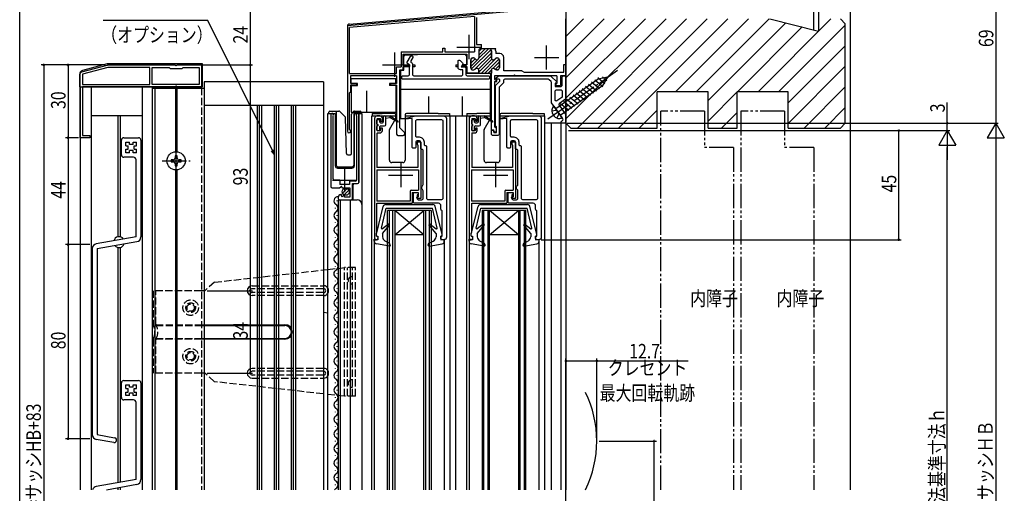
# Model space of a CAD drawing. Extents: x 0 to 990, y 0 to 1603.
# Drawn here: x 0 to 405, y 347 to 543 of the extents above; entities that cross this region are included whole.
import ezdxf

# ---------------------------------------------------------------- set-up
doc = ezdxf.new("R2010")
doc.units = 0
for name, pattern in [('YCENTER_1', [13, 10, -1, 1, -1]), ('YDIVIDE_1', [15, 10, -1, 1, -1, 1, -1]), ('YHIDDEN_1', [4, 3, -1])]:
    doc.linetypes.add(name, pattern=pattern)
for name, color, linetype in [('YKK_11', 7, 'CONTINUOUS'), ('YKK_12', 2, 'CONTINUOUS'), ('YKK_13', 4, 'CONTINUOUS'), ('YKK_D', 6, 'CONTINUOUS'), ('YKK_ZWAK', 7, 'CONTINUOUS'), ('YSS_K', 3, 'CONTINUOUS')]:
    doc.layers.add(name, color=color, linetype=linetype)
doc.styles.get("Standard").update_dxf_attribs({"font": 'txt', "bigfont": 'BIGFONT'})

msp = doc.modelspace()

# ---------------------------------------------------------------- linework, layer by layer
at = {"layer": 'YKK_11', "linetype": 'ByBlock'}
for p, q in [((134.9, 540.3), (222.9, 548)), ((187.2, 543.97), (135.8, 539.48)), ((187.2, 543.97), (187.2, 529.4)), ((188.1, 543.55), (188.1, 532.5)), ((134.9, 540.3), (134.9, 496.7)), ((135.8, 520.5), (135.8, 539.48)), ((188.1, 532.5), (190.1, 532.5)), ((190.1, 530.7), (190.1, 532.5)), ((157, 529.4), (174.2, 529.4)), ((157, 529.4), (157, 523.31)), ((157.9, 528.5), (184.1, 528.5)), ((157.9, 524.1), (157.9, 528.5)), ((174.2, 530.9), (175, 530.9)), ((174.2, 529.4), (174.2, 530.9)), ((175, 530.9), (175, 529.4)), ((175, 529.4), (187.2, 529.4)), ((184.1, 528.5), (184.1, 524.1)), ((185.94, 522.23), (194.06, 530.35)), ((187.16, 522.03), (194.2, 529.07)), ((188.83, 522.29), (194.2, 527.65)), ((188.96, 526.66), (193, 530.7)), ((189, 528.11), (191.59, 530.7)), ((189, 529.53), (190.17, 530.7)), ((189, 529.9), (189, 526.9)), ((189, 529.9), (189, 526.9)), ((190.1, 530.7), (189.8, 530.7)), ((193.4, 530.7), (189.8, 530.7)), ((196, 530.7), (193.4, 530.7)), ((194.2, 526.9), (194.2, 529.9)), ((194.2, 529.9), (194.2, 526.9)), ((196, 530.7), (196, 530.66)), ((196, 529.74), (196, 528.7)), ((197.7, 528.7), (196, 528.7)), ((199.3, 521.6), (199.3, 527.1)), ((155.2, 523.31), (157, 523.31)), ((157.9, 524.1), (160.5, 524.1)), ((160.5, 523.4), (157.9, 523.4)), ((157.9, 522.01), (157.9, 523.4)), ((160.5, 524.1), (160.5, 523.4)), ((184.1, 524.1), (182.2, 524.1)), ((182.2, 524.1), (182.2, 523.4)), ((184.1, 523.4), (182.2, 523.4)), ((184.1, 523.4), (184.1, 520.7)), ((185.7, 524.81), (187.46, 526.57)), ((185.7, 523.4), (188.44, 526.14)), ((185.7, 522.8), (185.7, 526.1)), ((185.7, 526.1), (185.7, 522.8)), ((185.71, 526.24), (186.36, 526.89)), ((186.5, 526.9), (186.81, 526.9)), ((186.81, 526.9), (186.5, 526.9)), ((189, 521.04), (194.36, 526.41)), ((190.07, 520.7), (196.26, 526.89)), ((191.48, 520.7), (197.35, 526.56)), ((194.76, 522.57), (197.5, 525.3)), ((195.77, 522.16), (197.5, 523.88)), ((196.38, 526.9), (196.7, 526.9)), ((196.38, 526.9), (196.7, 526.9)), ((197.5, 522.8), (197.5, 526.1)), ((197.5, 526.1), (197.5, 522.8)), ((224, 524.2), (224.9, 524.2)), ((224, 521), (224, 524.2)), ((224.9, 524.2), (224.9, 519.6)), ((135.8, 520.5), (155.2, 520.5)), ((136.2, 519.6), (136.2, 516.6)), ((155.2, 519.6), (136.2, 519.6)), ((155.2, 519.6), (155.2, 516.4)), ((156.5, 522.01), (157.9, 522.01)), ((156.5, 498.1), (156.5, 522.01)), ((189, 520.7), (184.1, 520.7)), ((186.5, 522), (186.95, 522)), ((186.5, 522), (186.95, 522)), ((189, 520.7), (189, 521.8)), ((189, 521.8), (189, 520.7)), ((189, 520.7), (194.2, 520.7)), ((192.9, 520.7), (194.23, 522.03)), ((194.2, 520.7), (194.2, 521.8)), ((194.2, 521.8), (194.2, 520.7)), ((194.2, 497.3), (194.2, 520.7)), ((203.24, 519.6), (195.5, 519.6)), ((195.5, 519.6), (195.5, 518.1)), ((196.24, 522), (196.7, 522)), ((196.7, 522), (196.24, 522)), ((206.7, 521.6), (199.3, 521.6)), ((221.2, 519.6), (204.15, 519.6)), ((206.7, 521.6), (207.74, 521)), ((207.74, 521), (224, 521)), ((221.2, 519.6), (221.2, 516.5)), ((224.9, 519.6), (222.6, 519.6)), ((222.6, 519.6), (222.6, 515.5)), ((136.2, 515.5), (136.2, 512.9)), ((138.7, 516.4), (136.4, 516.4)), ((138.7, 515.7), (136.4, 515.7)), ((138.7, 516.4), (138.7, 515.7)), ((155.2, 516.4), (152.7, 516.4)), ((152.7, 516.4), (152.7, 515.7)), ((155.2, 515.7), (152.7, 515.7)), ((155.2, 515.7), (155.2, 495.5)), ((195.5, 517), (195.5, 498.6)), ((195.7, 517.9), (196.5, 517.9)), ((195.7, 517.2), (196.5, 517.2)), ((196.5, 517.2), (196.5, 517.9)), ((220.6, 515.5), (220.6, 515.9)), ((220.6, 515.5), (222.6, 515.5)), ((135.8, 497.37), (135.8, 512.5)), ((148.3, 503), (147.1, 503)), ((187.3, 503), (186.1, 503)), ((146.1, 502), (146.1, 452)), ((147.1, 501.7), (147.1, 497.1)), ((147.3, 501.9), (148.4, 501.9)), ((148.6, 501.7), (148.6, 500.9)), ((148.6, 500.9), (149.3, 500.9)), ((149.3, 500.9), (149.3, 502)), ((185.1, 502), (185.1, 452)), ((186.1, 501.7), (186.1, 497.1)), ((186.3, 501.9), (187.4, 501.9)), ((187.6, 501.7), (187.6, 500.9)), ((187.6, 500.9), (188.3, 500.9)), ((188.3, 500.9), (188.3, 502)), ((147.1, 495.8), (147.1, 481.7)), ((148.4, 496.9), (147.3, 496.9)), ((147.3, 496), (148.3, 496)), ((149.3, 497.9), (148.6, 497.9)), ((148.6, 497.9), (148.6, 497.1)), ((149.3, 497), (149.3, 497.9)), ((155.7, 495), (157.9, 495)), ((156.5, 498.1), (158.4, 496.2)), ((158.4, 496.2), (158.4, 495.5)), ((186.1, 495.8), (186.1, 481.7)), ((187.4, 496.9), (186.3, 496.9)), ((186.3, 496), (187.3, 496)), ((188.3, 497.9), (187.6, 497.9)), ((187.6, 497.9), (187.6, 497.1)), ((188.3, 497), (188.3, 497.9)), ((194.2, 497.3), (195.2, 497.3)), ((195.2, 496.3), (195.2, 497.3)), ((196.1, 496.3), (195.2, 496.3)), ((196.1, 498), (196.1, 496.3)), ((165.1, 492.2), (163.6, 492.2)), ((163.6, 492.2), (163.6, 491.5)), ((163.9, 490.98), (163.9, 481.7)), ((165.1, 492.2), (165.1, 469)), ((204.1, 492.2), (202.6, 492.2)), ((202.6, 492.2), (202.6, 491.5)), ((202.9, 490.98), (202.9, 481.7)), ((204.1, 492.2), (204.1, 469)), ((147, 480.8), (164.2, 480.8)), ((147, 480.8), (147, 467.9)), ((163.9, 481.7), (147.1, 481.7)), ((164.2, 480.8), (164.2, 472.4)), ((186, 480.8), (203.2, 480.8)), ((186, 480.8), (186, 467.9)), ((202.9, 481.7), (186.1, 481.7)), ((203.2, 480.8), (203.2, 472.4)), ((160.7, 471.9), (160.7, 467.9)), ((161.2, 472.4), (164.2, 472.4)), ((161.6, 471.5), (161.6, 467)), ((161.6, 471.5), (164.1, 471.5)), ((164.1, 471.5), (164.1, 469.7)), ((199.7, 471.9), (199.7, 467.9)), ((200.2, 472.4), (203.2, 472.4)), ((200.6, 471.5), (200.6, 467)), ((200.6, 471.5), (203.1, 471.5)), ((203.1, 471.5), (203.1, 469.7)), ((160.7, 467.9), (147, 467.9)), ((147.1, 455.12), (147.1, 467)), ((147.1, 467), (161.6, 467)), ((163.75, 469.7), (164.1, 469.7)), ((165.1, 469), (163.75, 469)), ((199.7, 467.9), (186, 467.9)), ((186.1, 455.12), (186.1, 467)), ((186.1, 467), (200.6, 467)), ((202.75, 469.7), (203.1, 469.7)), ((204.1, 469), (202.75, 469)), ((146.9, 453.6), (146.9, 454.68)), ((146.98, 454.89), (147.01, 454.91)), ((185.9, 453.6), (185.9, 454.68)), ((185.98, 454.89), (186.01, 454.91)), ((146.1, 452), (146.9, 452)), ((147.4, 453.1), (147.4, 452.5)), ((185.1, 452), (185.9, 452)), ((186.4, 453.1), (186.4, 452.5))]:
    msp.add_line(p, q, dxfattribs=at)
at = {"layer": 'YKK_11', "color": 1}
for p, q in [((185, 526.4), (185, 536.4)), ((180, 531.4), (190, 531.4)), ((216.9, 522.1), (216.9, 532.1)), ((154.4, 519.1), (154.4, 529.1)), ((211.9, 527.1), (221.9, 527.1)), ((149.4, 524.1), (159.4, 524.1)), ((156.9, 483.6), (156.9, 473.6)), ((195.9, 483.6), (195.9, 473.6)), ((133.85, 471.6), (133.85, 481.6)), ((151.9, 478.6), (161.9, 478.6)), ((190.9, 478.6), (200.9, 478.6)), ((128.85, 476.6), (138.85, 476.6))]:
    msp.add_line(p, q, dxfattribs=at)
at = {"layer": 'YKK_11'}
for p, q in [((155.2, 520.5), (155.2, 523.31)), ((131.87, 476.6), (131.87, 474.8)), ((135.82, 474.8), (131.87, 474.8)), ((135.82, 476.1), (135.82, 474.8))]:
    msp.add_line(p, q, dxfattribs=at)
at = {"layer": 'YKK_11', "color": 0, "linetype": 'ByBlock'}
for p, q in [((128.1, 503.45), (128.1, 473.9)), ((129.05, 477.1), (129.05, 503.08)), ((138.65, 503.08), (138.65, 476.6)), ((139.6, 475.61), (139.6, 503.45)), ((131.87, 476.6), (129.55, 476.6)), ((138.15, 476.1), (135.82, 476.1)), ((137, 469), (137, 475.11)), ((137, 475.11), (139.1, 475.11)), ((128.6, 473.4), (131.73, 473.4)), ((131.73, 473.4), (132.27, 473.86)), ((132.42, 470.11), (132.49, 470.35)), ((132.9, 473.4), (135.9, 473.4)), ((133.36, 470.25), (132.93, 469.82)), ((135.9, 473.4), (135.9, 469.6)), ((131.1, 469.31), (131.1, 469)), ((131.6, 468.5), (136.5, 468.5)), ((133.7, 469.6), (133.7, 470.1)), ((135.9, 469.6), (133.7, 469.6))]:
    msp.add_line(p, q, dxfattribs=at)
for points in [[(184.2, 519.6), (192.9, 519.6, -0.414214), (193.4, 519.1), (193.4, 518.6, -0.414214), (192.9, 518.1), (157.8, 518.1, -0.414214), (157.3, 518.6), (157.3, 519.1, -0.414214), (157.8, 519.6), (160, 519.6, 0.414214), (160.5, 520.1), (160.5, 524.04), (159.75, 524.47, -0.414214), (159.56, 525.16), (160.95, 527.55, -0.267949), (161.38, 527.8, -0.57735), (161.81, 527.05), (161.03, 525.7, 0.414214), (161.21, 525.01), (161.45, 524.88, -0.267949), (161.7, 524.44), (161.7, 520.1, 0.414214), (162.2, 519.6), (182, 519.6, 0.414214), (182.5, 520.1), (182.5, 522), (181.5, 522, -0.414214), (180.5, 523), (180.5, 525.51, -0.668179), (181.35, 525.86), (182.35, 524.86, -0.339454), (182.43, 524.26), (181.82, 523.2), (183.2, 523.2, -0.414214), (183.7, 522.7), (183.7, 520.1, 0.414214)], [(36.22, 524), (63.94, 524, -0.298217), (64.12, 523.88, 0.654654), (64.67, 523.88, -0.298217), (64.85, 524), (74.9, 524), (74.9, 515), (64.92, 515, -0.267949), (64.66, 515.15, 0.57735), (64.14, 515.15, -0.267949), (63.88, 515), (25.9, 515), (25.9, 495), (28.9, 495), (28.9, 494), (24.9, 494), (24.9, 520.23, -0.339454), (25.64, 521.2), (35.96, 523.97, -0.065543)], [(195.9, 498.97), (195.9, 515.29, -0.198912), (196.04, 515.65), (197.55, 517.15, 0.198912), (197.7, 517.51), (197.7, 517.7, 0.414214), (197.2, 518.2), (196.4, 518.2, -0.668179), (196.18, 518.71), (196.93, 519.45, -0.198912), (197.28, 519.6), (218.11, 519.6, -0.198912), (218.81, 519.31), (221.11, 517.01, -0.668179), (220.9, 516.5), (220.4, 516.5), (220.4, 515.2), (222.9, 515.2, 0.414214), (223.4, 515.7), (223.4, 519.1, -0.414214), (223.9, 519.6), (224.4, 519.6, -0.414214), (224.9, 519.1), (224.9, 510.26, -0.244698), (224.68, 509.85), (222.2, 508.12, 0.414214), (222.08, 507.42), (224.81, 503.53, -0.153915), (224.9, 503.24), (224.9, 500.5, -0.414214), (224.4, 500), (223.4, 500, -0.414214), (222.9, 500.5, -0.358555), (223.3, 500.99, 0.542403), (223.61, 501.75), (218.99, 508.35, -0.153915), (218.9, 508.64), (218.9, 516.9, 0.198912), (218.75, 517.25), (218.05, 517.95, 0.198912), (217.69, 518.1), (199.7, 518.1, 0.414214), (199.2, 517.6), (199.2, 516.89, -0.198912), (199.05, 516.53), (197.54, 515.03, 0.198912), (197.4, 514.67), (197.4, 495.5, -0.414214), (196.9, 495), (194.7, 495, -0.414214), (194.2, 495.5), (194.2, 497.2), (194.7, 497.2, -0.414214), (195.2, 496.7), (195.2, 496.2), (196.3, 496.2), (196.3, 498.4, 0.317837), (196.1, 498.68, -0.317837)], [(223.4, 513.2), (223.4, 511.04, -0.244698), (223.18, 510.63), (221.18, 509.23, -0.606815), (220.4, 509.64), (220.4, 513.2, -0.414214), (220.9, 513.7), (222.9, 513.7, -0.414214)], [(175.7, 502), (175.7, 453, -0.414214), (174.7, 452), (173.9, 452, -0.414214), (173.4, 452.5), (173.4, 453.4), (173.9, 453.4), (173.9, 463.86, -0.267949), (173.4, 464.73), (173.4, 466, 0.414214), (172.4, 467), (162.6, 467, -0.414214), (162.1, 467.5), (162.1, 471, -0.414214), (162.6, 471.5), (163.6, 471.5, -0.414214), (164.1, 471, -0.414214), (163.6, 470.5), (163.6, 469, 0.414214), (164.1, 468.5), (165.6, 468.5, 0.414214), (166.1, 469), (166.1, 472.2, 0.267949), (165.85, 472.63, -0.267949), (165.6, 473.07), (165.6, 473.83, -0.267949), (165.85, 474.27, 0.267949), (166.1, 474.7), (166.1, 488.7, 0.414214), (165.6, 489.2, -0.414214), (165.1, 489.7), (165.1, 492.2, 0.414214), (164.6, 492.7), (163.6, 492.7, 0.414214), (163.1, 492.2), (163.1, 490.2, -0.414214), (162.6, 489.7), (162.1, 489.7, -0.414214), (161.6, 490.2), (161.6, 501.93), (158.6, 501.66), (158.6, 501.96), (162.34, 502.97, -0.065544), (162.6, 503), (174.7, 503, -0.414214)], [(214.7, 502), (214.7, 453, -0.414214), (213.7, 452), (212.9, 452, -0.414214), (212.4, 452.5), (212.4, 453.4), (212.9, 453.4), (212.9, 463.86, -0.267949), (212.4, 464.73), (212.4, 466, 0.414214), (211.4, 467), (201.6, 467, -0.414214), (201.1, 467.5), (201.1, 471, -0.414214), (201.6, 471.5), (202.6, 471.5, -0.414214), (203.1, 471, -0.414214), (202.6, 470.5), (202.6, 469, 0.414214), (203.1, 468.5), (204.6, 468.5, 0.414214), (205.1, 469), (205.1, 472.2, 0.267949), (204.85, 472.63, -0.267949), (204.6, 473.07), (204.6, 473.83, -0.267949), (204.85, 474.27, 0.267949), (205.1, 474.7), (205.1, 488.7, 0.414214), (204.6, 489.2, -0.414214), (204.1, 489.7), (204.1, 492.2, 0.414214), (203.6, 492.7), (202.6, 492.7, 0.414214), (202.1, 492.2), (202.1, 490.2, -0.414214), (201.6, 489.7), (201.1, 489.7, -0.414214), (200.6, 490.2), (200.6, 501.93), (197.6, 501.66), (197.6, 501.96), (201.34, 502.97, -0.065544), (201.6, 503), (213.7, 503, -0.414214)], [(174.2, 501), (174.2, 469, -0.414214), (173.7, 468.5), (168.1, 468.5, -0.414214), (167.6, 469), (167.6, 490.2, 0.414214), (167.1, 490.7, -0.414214), (166.6, 491.2), (166.6, 492.2, 0.414214), (164.6, 494.2), (163.6, 494.2, -0.414214), (163.1, 494.7), (163.1, 501, -0.414214), (163.6, 501.5), (173.7, 501.5, -0.414214)], [(213.2, 501), (213.2, 469, -0.414214), (212.7, 468.5), (207.1, 468.5, -0.414214), (206.6, 469), (206.6, 490.2, 0.414214), (206.1, 490.7, -0.414214), (205.6, 491.2), (205.6, 492.2, 0.414214), (203.6, 494.2), (202.6, 494.2, -0.414214), (202.1, 494.7), (202.1, 501, -0.414214), (202.6, 501.5), (212.7, 501.5, -0.414214)]]:
    msp.add_lwpolyline(points, format="xyb", close=True, dxfattribs=at)
for points in [[(53.6, 523), (36.22, 523), (25.9, 520.23), (25.9, 516), (53.6, 516)], [(61.9, 522.6), (66.9, 522.6), (67.3, 523), (73.9, 523), (73.9, 516), (54.6, 516), (54.6, 523), (61.5, 523)]]:
    msp.add_lwpolyline(points, close=True, dxfattribs=at)
at = {"layer": 'YKK_11', "linetype": 'ByBlock'}
for centre, radius, start, end in [((189.8, 529.9), 0.8, 90, 180), ((189.8, 529.9), 0.8, 90, 180), ((193.4, 529.9), 0.8, 0, 90), ((193.4, 529.9), 0.8, 0, 90), ((196, 530.2), 0.3, 113.5778, 246.4222), ((195.8, 530.66), 0.2, 293.5778, 0), ((195.8, 529.74), 0.2, 0, 66.4222), ((197.7, 527.1), 1.6, 0, 90), ((186.5, 526.1), 0.8, 90, 180), ((186.5, 526.1), 0.8, 90, 180), ((186.81, 526.1), 0.8, 30, 90), ((186.81, 526.1), 0.8, 30, 90), ((188.2, 526.9), 0.8, 210, 270), ((188.2, 526.9), 0.8, 210, 270), ((188.2, 526.9), 0.8, 270, 0), ((188.2, 526.9), 0.8, 270, 0), ((195, 526.9), 0.8, 180, 270), ((195, 526.9), 0.8, 180, 270), ((195, 526.9), 0.8, 270, 330), ((195, 526.9), 0.8, 270, 330), ((196.38, 526.1), 0.8, 90, 150), ((196.38, 526.1), 0.8, 90, 150), ((196.7, 526.1), 0.8, 0, 90), ((196.7, 526.1), 0.8, 0, 90), ((186.5, 522.8), 0.8, 180, 270), ((186.5, 522.8), 0.8, 180, 270), ((186.95, 522.8), 0.8, 270, 321.3178), ((186.95, 522.8), 0.8, 270, 321.3178), ((188.2, 521.8), 0.8, 90, 141.3178), ((188.2, 521.8), 0.8, 90, 141.3178), ((188.2, 521.8), 0.8, 0, 90), ((188.2, 521.8), 0.8, 0, 90), ((195, 521.8), 0.8, 90, 180), ((195, 521.8), 0.8, 90, 180), ((195, 521.8), 0.8, 38.6822, 90), ((195, 521.8), 0.8, 38.6822, 90), ((196.24, 522.8), 0.8, 218.6822, 270), ((196.24, 522.8), 0.8, 218.6822, 270), ((196.7, 522.8), 0.8, 270, 0), ((196.7, 522.8), 0.8, 270, 0), ((203.24, 519.8), 0.2, 270, 336.4214), ((203.7, 519.6), 0.3, 23.5782, 156.4195), ((204.15, 519.8), 0.2, 203.5782, 270), ((136.4, 516.6), 0.2, 180, 270), ((136.4, 515.5), 0.2, 90, 180), ((195.7, 518.1), 0.2, 180, 270), ((195.7, 517), 0.2, 90, 180), ((220.9, 515.9), 0.3, 90, 180), ((220.9, 516.5), 0.3, 270, 0), ((136, 512.5), 0.2, 90, 180), ((136, 512.9), 0.2, 270, 0), ((147.1, 502), 1, 90, 180), ((148.3, 502), 1, 0, 90.0009), ((186.1, 502), 1, 90, 180), ((187.3, 502), 1, 0, 90.0009), ((147.3, 501.7), 0.2, 90, 180), ((148.4, 501.7), 0.2, 0, 90), ((186.3, 501.7), 0.2, 90, 180), ((187.4, 501.7), 0.2, 0, 90), ((135.6, 496.7), 0.7, 180, 73.3985), ((147.3, 497.1), 0.2, 180, 270), ((147.3, 495.8), 0.2, 90, 180), ((148.3, 497), 1, 270, 359.9991), ((148.4, 497.1), 0.2, 270, 0), ((155.7, 495.5), 0.5, 180, 270), ((157.9, 495.5), 0.5, 270, 0), ((186.3, 497.1), 0.2, 180, 270), ((186.3, 495.8), 0.2, 90, 180), ((187.3, 497), 1, 270, 359.9991), ((187.4, 497.1), 0.2, 270, 0), ((195.8, 498.6), 0.3, 180, 270), ((195.8, 498), 0.3, 0, 90), ((163.9, 491.5), 0.3, 180, 240), ((163.6, 490.98), 0.3, 0, 60), ((202.9, 491.5), 0.3, 180, 240), ((202.6, 490.98), 0.3, 0, 60), ((161.2, 471.9), 0.5, 90, 180), ((200.2, 471.9), 0.5, 90, 180), ((163.75, 469.35), 0.35, 90, 270), ((202.75, 469.35), 0.35, 90, 270), ((147.2, 454.68), 0.3, 135, 180), ((146.8, 455.12), 0.3, 315, 0), ((186.2, 454.68), 0.3, 135, 180), ((185.8, 455.12), 0.3, 315, 0), ((147.1, 453.6), 0.2, 180, 270), ((146.9, 452.5), 0.5, 270, 0), ((147.1, 453.1), 0.3, 0, 90), ((186.1, 453.6), 0.2, 180, 270), ((185.9, 452.5), 0.5, 270, 0), ((186.1, 453.1), 0.3, 0, 90)]:
    msp.add_arc(centre, radius, start, end, dxfattribs=at)
at = {"layer": 'YKK_11', "color": 0, "linetype": 'ByBlock'}
for centre, radius, start, end in [((128.65, 503.45), 0.55, 316.6581, 180), ((139.05, 503.45), 0.55, 360, 223.3423), ((129.55, 477.1), 0.5, 180, 270), ((138.15, 476.6), 0.5, 270, 0), ((139.1, 475.61), 0.5, 270, 0), ((128.6, 473.9), 0.5, 180, 270), ((132.4, 469.31), 1.3, 95.2159, 180), ((132.4, 473.7), 0.2, 360, 130), ((132.3, 470.4), 0.2, 345.0001, 95.216), ((132.9, 473.7), 0.3, 180, 270), ((133.5, 470.1), 0.2, 0, 135), ((131.6, 469), 0.5, 179.9995, 269.9995), ((132.71, 470.03), 0.3, 165.0001, 315.0001), ((136.5, 469), 0.5, 270, 0)]:
    msp.add_arc(centre, radius, start, end, dxfattribs=at)
at = {"layer": 'YKK_12', "linetype": 'Continuous'}
for p, q in [((224.9, 569), (224.9, 349)), ((135.81, 540.88), (194.9, 546.05)), ((24.9, 515), (24.9, 349)), ((24.9, 515), (74.9, 515)), ((29.4, 515), (29.4, 349)), ((50.4, 515), (50.4, 349)), ((54.6, 515), (54.6, 351.5)), ((54.6, 515), (54.6, 349)), ((64.1, 515), (64.1, 514.5)), ((64.7, 515), (64.7, 514.5)), ((67.6, 515), (67.6, 514.5)), ((68.2, 515), (68.2, 514.5)), ((74.9, 515), (74.9, 514.5)), ((54.6, 514.5), (75.89, 514.5)), ((55.6, 514.5), (55.6, 349)), ((64.09, 514.5), (64.09, 488.24)), ((64.69, 514.5), (64.69, 488.24)), ((75.89, 507.4), (75.89, 349)), ((97.8, 507.4), (97.8, 349)), ((98.6, 507.4), (98.6, 349)), ((99.5, 507.4), (99.5, 349)), ((104.8, 507.4), (104.8, 349)), ((105.6, 507.4), (105.6, 349)), ((106.5, 507.4), (106.5, 349)), ((111.8, 507.4), (111.8, 349)), ((112.6, 507.4), (112.6, 349)), ((113.5, 507.4), (113.5, 349)), ((125.1, 507.4), (125.1, 349)), ((50.4, 503), (29.4, 503)), ((40.4, 503), (40.4, 453.19)), ((41.4, 503), (41.4, 453.19)), ((126.9, 349), (126.9, 504)), ((126.9, 504), (129.9, 504)), ((128.1, 504), (128.1, 474.4)), ((129.9, 504), (129.9, 482.5)), ((137.8, 482.5), (137.8, 504)), ((137.8, 504), (140.9, 504)), ((139.6, 504), (139.6, 475.6)), ((140.9, 504), (140.9, 349)), ((144.89, 503), (144.89, 349)), ((174.39, 503), (185.89, 503)), ((177.09, 503), (177.09, 349)), ((179.39, 503), (179.39, 349)), ((183.89, 503), (183.89, 349)), ((184.99, 503), (184.99, 349)), ((216.09, 503), (216.09, 349)), ((224.9, 500), (216.09, 500)), ((218.9, 349), (218.9, 500)), ((222.9, 349), (222.9, 500)), ((64.09, 480.76), (64.09, 349)), ((64.69, 480.76), (64.69, 349)), ((130.9, 481.5), (136.8, 481.5)), ((137.6, 475.1), (137.1, 474.6)), ((137.1, 474.6), (137.1, 468.5)), ((130.6, 468.1), (130.6, 467.9)), ((131.1, 468.5), (131.1, 349)), ((131.1, 468.5), (138.9, 468.5)), ((131.9, 468.5), (131.9, 349)), ((136.1, 468.5), (136.1, 349)), ((129.84, 465.1), (129.84, 464.9)), ((151.39, 349), (151.39, 464)), ((169.39, 464), (151.39, 464)), ((152.09, 464), (152.09, 349)), ((153.69, 349), (153.69, 464)), ((154.39, 464), (154.39, 349)), ((166.39, 454), (154.39, 464)), ((154.39, 454), (166.39, 464)), ((166.39, 349), (166.39, 464)), ((167.09, 464), (167.09, 349)), ((168.69, 349), (168.69, 464)), ((169.39, 464), (169.39, 349)), ((208.39, 464), (190.39, 464)), ((190.39, 464), (190.39, 349)), ((191.09, 349), (191.09, 464)), ((192.69, 464), (192.69, 349)), ((205.39, 454), (193.39, 464)), ((193.39, 454), (205.39, 464)), ((193.39, 349), (193.39, 464)), ((205.39, 464), (205.39, 349)), ((206.09, 349), (206.09, 464)), ((207.69, 464), (207.69, 349)), ((208.39, 349), (208.39, 464)), ((129.84, 459.1), (129.84, 458.9)), ((130.6, 462.1), (130.6, 461.9)), ((130.6, 456.1), (130.6, 455.9)), ((129.84, 453.1), (129.84, 452.9)), ((130.6, 450.1), (130.6, 449.9)), ((145.99, 452), (145.99, 349)), ((166.39, 454), (154.39, 454)), ((174.79, 452.01), (174.79, 349)), ((205.39, 454), (193.39, 454)), ((213.79, 452.01), (213.79, 349)), ((40.4, 448.81), (40.4, 351.85)), ((41.4, 448.81), (41.4, 352.03)), ((129.84, 447.1), (129.84, 446.9)), ((129.84, 441.1), (129.84, 440.9)), ((130.6, 438.1), (130.6, 437.9)), ((129.84, 435.1), (129.84, 434.9)), ((130.6, 432.1), (130.6, 431.9)), ((129.84, 429.1), (129.84, 428.9)), ((130.6, 426.1), (130.6, 425.9)), ((129.84, 423.1), (129.84, 422.9)), ((130.6, 420.1), (130.6, 419.9)), ((129.84, 417.1), (129.84, 416.9)), ((130.6, 414.1), (130.6, 413.9)), ((129.84, 411.1), (129.84, 410.9)), ((130.6, 408.1), (130.6, 407.9)), ((129.84, 405.1), (129.84, 404.9)), ((130.6, 402.1), (130.6, 401.9)), ((129.84, 399.1), (129.84, 398.9)), ((130.6, 396.1), (130.6, 395.9)), ((129.84, 393.1), (129.84, 392.9)), ((130.6, 390.1), (130.6, 389.9)), ((129.84, 387.09), (129.84, 386.89)), ((129.84, 381.09), (129.84, 380.89)), ((130.6, 384.1), (130.6, 383.9)), ((130.6, 378.09), (130.6, 377.89)), ((129.84, 375.09), (129.84, 374.89)), ((129.84, 369.09), (129.84, 368.89)), ((130.6, 372.09), (130.6, 371.89)), ((130.6, 366.09), (130.6, 365.89)), ((129.84, 363.09), (129.84, 362.89)), ((129.84, 357.09), (129.84, 356.89)), ((130.6, 360.09), (130.6, 359.89)), ((130.6, 354.09), (130.6, 353.89)), ((40.4, 349.82), (40.4, 349)), ((41.4, 350), (41.4, 349)), ((129.84, 351.09), (129.84, 350.89))]:
    msp.add_line(p, q, dxfattribs=at)
at = {"layer": 'YKK_12', "linetype": 'YHIDDEN_1'}
msp.add_line((74.9, 514.5), (74.9, 349), dxfattribs=at)
at = {"layer": 'YKK_12', "linetype": 'Continuous'}
for centre, radius, start, end in [((135.9, 539.89), 1, 95, 180), ((130.9, 482.5), 1, 180, 270), ((136.8, 482.5), 1, 270, 0), ((131.06, 468), 1.72, 86.4509, 240.8094), ((129.38, 465), 1.72, 299.1994, 60.8006), ((138.9, 466.5), 2, 0, 90), ((131.06, 462), 1.72, 119.1906, 240.8094), ((129.38, 459), 1.72, 299.1994, 60.8006), ((131.06, 456), 1.72, 119.1906, 240.8094), ((129.38, 453), 1.72, 299.1994, 60.8006), ((40.9, 451), 2.25, 34.2838, 165.7162), ((40.9, 451), 2.25, 218.5309, 341.4691), ((131.06, 450), 1.72, 119.1906, 240.8094), ((129.38, 447), 1.72, 299.1994, 60.8006), ((131.05, 444), 1.72, 119.1906, 240.8094), ((129.38, 441), 1.72, 299.1994, 60.8006), ((131.05, 438), 1.72, 119.1906, 240.8094), ((129.38, 435), 1.72, 299.1994, 60.8006), ((131.06, 432), 1.72, 119.1906, 240.8094), ((129.38, 429), 1.72, 299.1994, 60.8006), ((131.06, 426), 1.72, 119.1906, 240.8094), ((129.38, 423), 1.72, 299.1994, 60.8006), ((131.06, 420), 1.72, 119.1906, 240.8094), ((129.38, 417), 1.72, 299.1994, 60.8006), ((131.06, 414), 1.72, 119.1906, 240.8094), ((131.06, 408), 1.72, 119.1906, 240.8094), ((129.38, 411), 1.72, 299.1994, 60.8006), ((129.38, 405), 1.72, 299.1994, 60.8006), ((131.06, 402), 1.72, 119.1906, 240.8094), ((131.06, 396), 1.72, 119.1906, 240.8094), ((129.38, 399), 1.72, 299.1994, 60.8006), ((129.38, 393), 1.72, 299.1994, 60.8006), ((131.06, 390), 1.72, 119.1906, 240.8094), ((131.06, 384), 1.72, 119.1906, 240.8094), ((129.38, 386.99), 1.72, 299.1994, 60.8006), ((129.38, 380.99), 1.72, 299.1994, 60.8006), ((131.06, 377.99), 1.72, 119.1906, 240.8094), ((131.06, 371.99), 1.72, 119.1906, 240.8094), ((129.38, 374.99), 1.72, 299.1994, 60.8006), ((129.38, 368.99), 1.72, 299.1994, 60.8006), ((131.06, 365.99), 1.72, 119.1906, 240.8094), ((131.06, 359.99), 1.72, 119.1906, 240.8094), ((129.38, 362.99), 1.72, 299.1994, 60.8006), ((129.38, 356.99), 1.72, 299.1994, 60.8006), ((131.06, 353.99), 1.72, 119.1906, 240.8094), ((131.06, 347.99), 1.72, 119.1906, 144.2616), ((129.38, 350.99), 1.72, 299.1994, 60.8006)]:
    msp.add_arc(centre, radius, start, end, dxfattribs=at)
at = {"layer": 'YKK_12'}
msp.add_arc((192.2, 369.04), 45.39, 333.8006, 26.1994, dxfattribs=at)
at = {"layer": 'YKK_13', "linetype": 'Continuous'}
for p, q in [((158.09, 524.12), (158.09, 527.53)), ((158.56, 528.03), (163.79, 528.3)), ((183.39, 528.3), (163.84, 528.3)), ((183.89, 527.8), (183.89, 524.12)), ((36.07, 524.45), (25.81, 521.7)), ((75.2, 524.5), (36.46, 524.5)), ((75.2, 515), (75.2, 524.5)), ((158.09, 521.8), (158.09, 523.39)), ((160.49, 523.2), (158.09, 523.2)), ((158.16, 524.11), (160.49, 524.11)), ((161.69, 524.11), (162.69, 524.11)), ((162.69, 523.2), (161.69, 523.2)), ((162.69, 524.11), (162.69, 523.2)), ((179.59, 524.11), (179.59, 523.2)), ((179.59, 524.11), (180.49, 524.11)), ((180.49, 523.2), (179.59, 523.2)), ((183.89, 523.2), (182.32, 523.2)), ((182.33, 524.11), (183.81, 524.11)), ((183.89, 523.39), (183.89, 520.7)), ((24.7, 515), (24.7, 520.25)), ((156.79, 521.5), (156.79, 517.51)), ((156.79, 519.01), (156.79, 502.01)), ((157.09, 521.8), (158.09, 521.8)), ((183.89, 520.7), (192.99, 520.7)), ((193.99, 517.51), (193.99, 519.7)), ((242.07, 518.98), (238.11, 518.1)), ((241.76, 517.48), (239.88, 519.06)), ((242.07, 518.98), (239.89, 515.56)), ((24.9, 515), (24.7, 515)), ((75.2, 515), (74.9, 515)), ((125.1, 517.1), (75.89, 517.1)), ((75.89, 517.1), (75.89, 507.4)), ((125.1, 517.1), (125.1, 507.4)), ((136.4, 518.5), (154.9, 518.5)), ((136.4, 518.4), (136.4, 518.5)), ((136.4, 516.4), (136.4, 518.4)), ((139.1, 516.4), (136.4, 516.4)), ((136.4, 515.7), (136.4, 504.5)), ((136.4, 515.6), (139.1, 515.6)), ((139.1, 515.6), (139.1, 516.4)), ((152.2, 516.4), (152.2, 515.6)), ((154.9, 516.4), (152.2, 516.4)), ((154.9, 515.6), (152.2, 515.6)), ((154.9, 518.4), (154.9, 518.5)), ((154.9, 516.4), (154.9, 518.4)), ((154.9, 515.7), (154.9, 504.5)), ((193.89, 503.01), (193.89, 517.21)), ((238.11, 518.1), (220.7, 505.91)), ((222.48, 503.37), (239.89, 515.56)), ((236.23, 512.33), (232.9, 515.12)), ((237.5, 513.22), (234.17, 516.01)), ((238.77, 514.11), (235.44, 516.9)), ((240.05, 515), (236.72, 517.79)), ((240.95, 516.2), (238.03, 518.65)), ((142.84, 513.4), (142.84, 504.5)), ((156.79, 514.01), (193.89, 514.01)), ((168.39, 504.01), (168.39, 511.01)), ((182.29, 503), (182.29, 511.01)), ((231.14, 508.76), (227.81, 511.56)), ((232.41, 509.66), (229.08, 512.45)), ((233.69, 510.55), (230.36, 513.34)), ((234.96, 511.44), (231.63, 514.23)), ((75.89, 507.4), (125.1, 507.4)), ((219.95, 506.97), (223.22, 502.3)), ((226.05, 505.2), (222.72, 508)), ((227.33, 506.09), (223.99, 508.89)), ((228.6, 506.98), (225.27, 509.78)), ((229.87, 507.87), (226.54, 510.67)), ((127.25, 504), (127.25, 504.5)), ((127.75, 505), (130.25, 505)), ((130.25, 504.5), (130.25, 505)), ((130.25, 505), (131.44, 505)), ((130.25, 504.5), (130.25, 483)), ((131.79, 504.86), (134.02, 502.63)), ((136.4, 504.5), (142.84, 504.5)), ((136.65, 487.5), (136.65, 503.8)), ((136.79, 504.15), (137.5, 504.86)), ((137.65, 504.71), (137.65, 504.96)), ((137.65, 504.3), (137.65, 504.71)), ((137.65, 483), (137.65, 504.3)), ((137.85, 505), (140.15, 505)), ((140.65, 504.5), (140.65, 504)), ((142.84, 504.5), (154.9, 504.5)), ((145.1, 504), (145.1, 503)), ((145.1, 504), (147.1, 504)), ((145.1, 503), (154.9, 503)), ((147.1, 504), (149.2, 504)), ((154.4, 504), (149.2, 504)), ((149.7, 502.7), (149.7, 500.5)), ((150, 503), (152.4, 503)), ((150.7, 499.4), (150.7, 503)), ((155.5, 500.87), (152.4, 503)), ((154.9, 502.06), (154.9, 503.5)), ((158.7, 503.5), (158.7, 484.8)), ((158.7, 503), (176.9, 503)), ((172.3, 504), (159.2, 504)), ((172.3, 504), (176.9, 504)), ((176.9, 504), (176.9, 503)), ((184.1, 504), (186.1, 504)), ((184.1, 504), (184.1, 503)), ((184.1, 503), (193.9, 503)), ((186.1, 504), (188.2, 504)), ((193.4, 504), (188.2, 504)), ((188.7, 502.7), (188.7, 500.5)), ((189, 503), (191.4, 503)), ((189.7, 499.4), (189.7, 503)), ((194.5, 500.87), (191.4, 503)), ((193.9, 502.06), (193.9, 503.5)), ((197.7, 503.5), (197.7, 484.8)), ((197.7, 503), (215.9, 503)), ((211.3, 504), (198.2, 504)), ((211.3, 504), (215.9, 504)), ((215.9, 504), (215.9, 503)), ((134.55, 487.49), (134.17, 502.29)), ((147.1, 499.8), (147.1, 501.2)), ((147.4, 501.5), (148, 501.5)), ((147.4, 499.5), (147.4, 498.9)), ((148.3, 500.5), (148.3, 501.2)), ((148.6, 500.2), (149.4, 500.2)), ((148.6, 498.9), (150.2, 498.9)), ((152.2, 502.2), (150.7, 502)), ((152.24, 497.37), (154.86, 501.91)), ((152.6, 502.2), (155.5, 500.52)), ((156.79, 502.01), (158.68, 502.01)), ((186.1, 499.8), (186.1, 501.2)), ((186.4, 501.5), (187, 501.5)), ((186.4, 499.5), (186.4, 498.9)), ((187.3, 500.5), (187.3, 501.2)), ((187.6, 500.2), (188.4, 500.2)), ((187.6, 498.9), (189.2, 498.9)), ((191.2, 502.2), (189.7, 502)), ((191.24, 497.37), (193.86, 501.91)), ((191.6, 502.2), (194.5, 500.52)), ((147.1, 497.2), (147.1, 498.6)), ((148, 496.9), (147.4, 496.9)), ((148.3, 497.2), (148.3, 498.6)), ((152.2, 484.8), (152.2, 497.22)), ((186.1, 497.2), (186.1, 498.6)), ((187, 496.9), (186.4, 496.9)), ((187.3, 497.2), (187.3, 498.6)), ((191.2, 484.8), (191.2, 497.22)), ((63.98, 486.55), (63.98, 485.73)), ((64.8, 486.55), (63.98, 486.55)), ((64.8, 485.73), (64.8, 486.55)), ((135.05, 487), (136.15, 487)), ((63.16, 484.91), (62.34, 484.91)), ((62.34, 484.91), (62.34, 484.09)), ((62.34, 484.09), (63.16, 484.09)), ((63.98, 483.27), (63.98, 482.45)), ((63.98, 482.45), (64.8, 482.45)), ((64.8, 482.45), (64.8, 483.27)), ((66.44, 484.91), (65.62, 484.91)), ((65.62, 484.09), (66.44, 484.09)), ((66.44, 484.09), (66.44, 484.91)), ((157.7, 483.8), (153.2, 483.8)), ((196.7, 483.8), (192.2, 483.8)), ((131.25, 482), (136.65, 482)), ((132.91, 471.19), (134.81, 473.09)), ((133.59, 470.46), (135.54, 472.41)), ((150.68, 466.5), (170.11, 466.5)), ((189.68, 466.5), (209.11, 466.5)), ((146.9, 454.34), (149.71, 465.74)), ((148.91, 456.77), (150.9, 465)), ((150.9, 465), (169.9, 465)), ((171.89, 456.77), (169.9, 465)), ((173.9, 454.34), (171.09, 465.74)), ((185.9, 454.34), (188.71, 465.74)), ((187.91, 456.77), (189.9, 465)), ((189.9, 465), (208.9, 465)), ((210.89, 456.77), (208.9, 465)), ((212.9, 454.34), (210.09, 465.74)), ((151.81, 458.4), (149.39, 456.47)), ((168.99, 458.4), (171.41, 456.47)), ((190.81, 458.4), (188.39, 456.47)), ((207.99, 458.4), (210.41, 456.47)), ((146.9, 453.4), (146.9, 454.34)), ((149.4, 454.6), (152.23, 457.97)), ((149.4, 454.6), (149.4, 453.22)), ((171.4, 454.6), (168.57, 457.97)), ((171.4, 454.6), (171.4, 453.25)), ((173.9, 453.4), (173.9, 454.34)), ((185.9, 453.4), (185.9, 454.34)), ((188.4, 454.6), (191.23, 457.97)), ((188.4, 454.6), (188.4, 453.22)), ((210.4, 454.6), (207.57, 457.97)), ((210.4, 454.6), (210.4, 453.25)), ((212.9, 453.4), (212.9, 454.34)), ((147.4, 452), (146, 452.2)), ((146, 451.34), (146, 452.2)), ((152.25, 449.41), (146.83, 450.36)), ((146.9, 453.4), (147.4, 453.4)), ((147.4, 453.4), (147.4, 452)), ((152.33, 450.5), (150.49, 451.44)), ((152.58, 449.8), (152.33, 450.5)), ((168.22, 449.8), (168.51, 450.6)), ((168.51, 450.6), (170.27, 451.45)), ((168.55, 449.41), (173.97, 450.36)), ((173.9, 453.4), (173.4, 453.4)), ((173.4, 453.4), (173.4, 452)), ((173.4, 452), (174.8, 452.2)), ((174.8, 451.34), (174.8, 452.2)), ((186.4, 452), (185, 452.2)), ((185, 451.34), (185, 452.2)), ((191.25, 449.41), (185.83, 450.36)), ((185.9, 453.4), (186.4, 453.4)), ((186.4, 453.4), (186.4, 452)), ((191.33, 450.5), (189.49, 451.44)), ((191.58, 449.8), (191.33, 450.5)), ((207.22, 449.8), (207.51, 450.6)), ((207.51, 450.6), (209.27, 451.45)), ((207.55, 449.41), (212.97, 450.36)), ((212.4, 453.4), (212.4, 452)), ((212.9, 453.4), (212.4, 453.4)), ((212.4, 452), (213.8, 452.2)), ((213.8, 451.34), (213.8, 452.2)), ((125.1, 439.54), (126.89, 439.74)), ((132.89, 440.41), (133.7, 440.5)), ((124.9, 433), (125.2, 433)), ((125.2, 431.8), (124.9, 431.8)), ((125.2, 430.2), (124.9, 430.2)), ((125.2, 429), (124.9, 429)), ((126.89, 421.76), (125.1, 421.97)), ((74.9, 416.99), (109.2, 416.99)), ((74.9, 416.65), (109.2, 416.65)), ((74.9, 411.35), (109.2, 411.35)), ((109.2, 411.01), (74.9, 411.01)), ((125.2, 399), (124.9, 399)), ((125.2, 397.8), (124.9, 397.8)), ((42.9, 394), (48.9, 394)), ((125.2, 396.2), (124.9, 396.2)), ((124.9, 395), (125.2, 395)), ((41.9, 387), (41.9, 393)), ((43.65, 392.25), (45.15, 392.25)), ((43.65, 390.75), (43.65, 392.25)), ((43.65, 390.75), (44.65, 390.75)), ((43.65, 389.25), (44.65, 389.25)), ((43.65, 387.75), (43.65, 389.25)), ((44.65, 389.25), (44.65, 390.75)), ((45.15, 391.25), (45.15, 392.25)), ((46.65, 391.25), (45.15, 391.25)), ((46.65, 392.25), (48.15, 392.25)), ((46.65, 391.25), (46.65, 392.25)), ((47.15, 390.75), (48.15, 390.75)), ((47.15, 389.25), (47.15, 390.75)), ((47.15, 389.25), (48.15, 389.25)), ((48.15, 390.75), (48.15, 392.25)), ((48.15, 387.75), (48.15, 389.25)), ((49.9, 393), (49.9, 353.17)), ((46.9, 386), (42.9, 386)), ((45.15, 387.75), (43.65, 387.75)), ((46.65, 388.75), (45.15, 388.75)), ((45.15, 387.75), (45.15, 388.75)), ((46.65, 387.75), (46.65, 388.75)), ((48.15, 387.75), (46.65, 387.75)), ((47.9, 353.17), (47.9, 385)), ((47.9, 353.17), (31.55, 350.29)), ((35.73, 349), (48.24, 351.21))]:
    msp.add_line(p, q, dxfattribs=at)
at = {"layer": 'YKK_13', "linetype": 'YCENTER_1'}
for p, q in [((217.49, 501.77), (246.16, 521.85)), ((64.39, 478.75), (64.39, 490.25)), ((58.64, 484.5), (70.14, 484.5)), ((138.2, 414), (138.33, 414))]:
    msp.add_line(p, q, dxfattribs=at)
at = {"layer": 'YKK_13', "linetype": 'YHIDDEN_1'}
for p, q in [((219.09, 505.15), (220.72, 505.39)), ((221.59, 504.64), (220.72, 505.39)), ((221.21, 502.12), (222, 503.57)), ((221.59, 504.64), (222, 503.57)), ((80.2, 434.5), (125.1, 439.54)), ((126.9, 439.74), (132.89, 440.41)), ((133.7, 387.5), (133.7, 440.5)), ((138.2, 440.5), (133.7, 440.5)), ((134.9, 387.5), (134.9, 440.5)), ((137, 387.5), (137, 440.5)), ((138.2, 387.5), (138.2, 440.5)), ((80.2, 434.5), (76.2, 431)), ((136.7, 436.75), (137, 436.75)), ((136.7, 433.75), (137, 433.75)), ((54.9, 431), (54.9, 416.94)), ((74.9, 431), (54.9, 431)), ((56.1, 417.25), (56.1, 431)), ((76.2, 431), (74.9, 431)), ((95.7, 433), (124.9, 433)), ((124.9, 431.8), (95.7, 431.8)), ((124.9, 430.2), (95.7, 430.2)), ((124.9, 429), (95.7, 429)), ((56.1, 416.99), (74.9, 416.99)), ((56.1, 416.65), (74.9, 416.65)), ((54.9, 411.06), (54.9, 397)), ((56.1, 411.35), (74.9, 411.35)), ((56.1, 397), (56.1, 410.75)), ((74.9, 411.01), (56.13, 411.01)), ((124.9, 399), (95.7, 399)), ((124.9, 397.8), (95.7, 397.8)), ((74.9, 397), (54.9, 397)), ((76.2, 397), (74.9, 397)), ((80.2, 393.5), (76.2, 397)), ((125.1, 388.47), (80.2, 393.5)), ((124.9, 396.2), (95.7, 396.2)), ((95.7, 395), (124.9, 395)), ((136.7, 394.25), (137, 394.25)), ((136.7, 391.25), (137, 391.25)), ((133.7, 387.5), (126.9, 388.26)), ((138.2, 387.5), (133.7, 387.5))]:
    msp.add_line(p, q, dxfattribs=at)
at = {"layer": 'YKK_13'}
for p, q in [((41.9, 487), (41.9, 493)), ((42.9, 494), (48.9, 494)), ((43.65, 492.25), (45.15, 492.25)), ((43.65, 490.75), (43.65, 492.25)), ((43.65, 490.75), (44.65, 490.75)), ((44.65, 489.25), (44.65, 490.75)), ((45.15, 491.25), (45.15, 492.25)), ((46.65, 491.25), (45.15, 491.25)), ((46.65, 492.25), (48.15, 492.25)), ((46.65, 491.25), (46.65, 492.25)), ((47.15, 490.75), (48.15, 490.75)), ((47.15, 489.25), (47.15, 490.75)), ((48.15, 490.75), (48.15, 492.25)), ((49.9, 493), (49.9, 453.17)), ((43.65, 489.25), (44.65, 489.25)), ((43.65, 487.75), (43.65, 489.25)), ((45.15, 487.75), (43.65, 487.75)), ((45.15, 487.75), (45.15, 488.75)), ((46.65, 488.75), (45.15, 488.75)), ((46.65, 487.75), (46.65, 488.75)), ((48.15, 487.75), (46.65, 487.75)), ((47.15, 489.25), (48.15, 489.25)), ((48.15, 487.75), (48.15, 489.25)), ((46.9, 486), (42.9, 486)), ((47.9, 453.17), (47.9, 485)), ((47.9, 453.17), (31.55, 450.29)), ((31.9, 448.32), (48.24, 451.21)), ((29.9, 448.32), (29.9, 371.68)), ((31.9, 448.32), (31.9, 371.68)), ((38.72, 368.44), (31.55, 369.71)), ((31.9, 371.68), (39.07, 370.41))]:
    msp.add_line(p, q, dxfattribs=at)
at = {"layer": 'YKK_13', "linetype": 'Continuous'}
for centre, radius in [((64.39, 484.5), 3.75), ((134.25, 471.75), 1.45)]:
    msp.add_circle(centre, radius, dxfattribs=at)
at = {"layer": 'YKK_13', "linetype": 'YHIDDEN_1'}
for centre, radius in [((70.4, 424), 3.2), ((70.4, 424), 2), ((70.4, 424), 1.5), ((70.4, 404), 3.2), ((70.4, 404), 2), ((70.4, 404), 1.5)]:
    msp.add_circle(centre, radius, dxfattribs=at)
at = {"layer": 'YKK_13', "linetype": 'Continuous'}
for centre, radius, start, end in [((158.59, 527.53), 0.5, 93, 180), ((163.72, 527.3), 1, 90, 93.0128), ((163.84, 527.3), 1, 90, 93), ((183.39, 527.8), 0.5, 0, 90), ((36.46, 523), 1.5, 90, 105), ((26.2, 520.25), 1.5, 105, 180), ((157.09, 521.5), 0.3, 90, 180), ((192.99, 519.7), 1, 0, 90), ((193.49, 517.51), 0.5, 323.1301, 360), ((220.99, 505.38), 1.9, 123.1891, 175.6567), ((127.75, 504.5), 0.5, 90, 180), ((131.44, 504.5), 0.5, 45, 90), ((137.15, 503.8), 0.5, 135, 180), ((137.85, 504.5), 0.5, 90, 114.4698), ((140.15, 504.5), 0.5, 0, 90), ((150, 502.7), 0.3, 90, 180), ((154.4, 503.5), 0.5, 0, 90), ((159.2, 503.5), 0.5, 90, 180), ((189, 502.7), 0.3, 90, 180), ((193.4, 503.5), 0.5, 0, 90), ((198.2, 503.5), 0.5, 90, 180), ((222.49, 505.27), 3.4, 175.6567, 254.3433), ((133.67, 502.27), 0.5, 1.5, 45), ((147.4, 501.2), 0.3, 90, 180), ((147.4, 499.8), 0.3, 180, 270), ((147.4, 498.6), 0.3, 90, 180), ((148, 501.2), 0.3, 0, 90), ((148.6, 500.5), 0.3, 180, 270), ((148.6, 498.6), 0.3, 90, 180), ((149.4, 500.5), 0.3, 270, 0), ((150.2, 499.4), 0.5, 270, 0), ((152.4, 502.2), 0.2, 0, 180), ((154.6, 502.06), 0.3, 330, 0), ((155.6, 500.7), 0.2, 240.0141, 120.0141), ((186.4, 501.2), 0.3, 90, 180), ((186.4, 499.8), 0.3, 180, 270), ((186.4, 498.6), 0.3, 90, 180), ((187, 501.2), 0.3, 0, 90), ((187.6, 500.5), 0.3, 180, 270), ((187.6, 498.6), 0.3, 90, 180), ((188.4, 500.5), 0.3, 270, 0), ((189.2, 499.4), 0.5, 270, 0), ((191.4, 502.2), 0.2, 0, 180), ((193.6, 502.06), 0.3, 330, 0), ((194.6, 500.7), 0.2, 240.0141, 120.0141), ((222.08, 503.82), 1.9, 254.3433, 306.8109), ((147.4, 497.2), 0.3, 180, 270), ((148, 497.2), 0.3, 270, 0), ((152.5, 497.22), 0.3, 150, 180), ((186.4, 497.2), 0.3, 180, 270), ((187, 497.2), 0.3, 270, 0), ((191.5, 497.22), 0.3, 150, 180), ((135.05, 487.5), 0.5, 181.5, 270), ((136.15, 487.5), 0.5, 270, 0), ((63.16, 485.73), 0.82, 270, 0), ((63.16, 483.27), 0.82, 0, 90), ((65.62, 485.73), 0.82, 180, 270), ((65.62, 483.27), 0.82, 90, 180), ((131.25, 483), 1, 180, 270), ((136.65, 483), 1, 270, 0), ((153.2, 484.8), 1, 180, 270), ((157.7, 484.8), 1, 270, 0), ((192.2, 484.8), 1, 180, 270), ((196.7, 484.8), 1, 270, 0), ((150.68, 465.5), 1, 90, 166.1452), ((170.11, 465.5), 1, 13.8548, 90), ((189.68, 465.5), 1, 90, 166.1452), ((209.11, 465.5), 1, 13.8548, 90), ((152, 458.17), 0.3, 320, 128.5683), ((168.8, 458.17), 0.3, 51.4317, 220), ((191, 458.17), 0.3, 320, 128.5683), ((207.8, 458.17), 0.3, 51.4317, 220), ((149.2, 456.7), 0.3, 166.3956, 308.5683), ((171.6, 456.7), 0.3, 231.4317, 13.6044), ((188.2, 456.7), 0.3, 166.3956, 308.5683), ((210.6, 456.7), 0.3, 231.4317, 13.6044), ((147, 451.34), 1, 180, 260.0554), ((151.4, 453.22), 2, 180, 242.8748), ((169.4, 453.25), 2, 295.8338, 360), ((173.8, 451.34), 1, 279.9445, 360), ((186, 451.34), 1, 180, 260.0554), ((190.4, 453.22), 2, 180, 242.8748), ((208.4, 453.25), 2, 295.8338, 360), ((212.8, 451.34), 1, 279.9445, 360), ((152.3, 449.7), 0.3, 260.0554, 20), ((168.5, 449.7), 0.3, 160, 279.9445), ((191.3, 449.7), 0.3, 260.0554, 20), ((207.5, 449.7), 0.3, 160, 279.9445), ((95.7, 431), 2, 90, 270), ((95.7, 431), 0.8, 90, 270), ((125.2, 431), 2, 31.823, 90), ((125.2, 431), 0.8, 270, 90), ((125.2, 431), 2, 270, 328.177), ((109.2, 414), 2.99, 270, 90), ((109.2, 414), 2.65, 270, 90), ((95.7, 397), 2, 90, 270), ((95.7, 397), 0.8, 90, 270), ((125.2, 397), 2, 31.823, 90), ((125.2, 397), 0.8, 270, 90), ((42.9, 393), 1, 90, 180), ((48.9, 393), 1, 0, 90), ((125.2, 397), 2, 270, 328.177), ((42.9, 387), 1, 180, 270), ((46.9, 385), 1, 0, 90), ((47.9, 353.17), 2, 280, 0), ((31.9, 348.32), 2, 100, 160.2509)]:
    msp.add_arc(centre, radius, start, end, dxfattribs=at)
at = {"layer": 'YKK_13'}
for centre, radius, start, end in [((137.85, 504.5), 0.5, 114.4698, 135), ((42.9, 493), 1, 90, 180), ((48.9, 493), 1, 0, 90), ((42.9, 487), 1, 180, 270), ((46.9, 485), 1, 0, 90), ((31.9, 448.32), 2, 100, 180), ((47.9, 453.17), 2, 280, 0), ((31.9, 371.68), 2, 180, 260.0001), ((38.9, 369.43), 1, 260.0001, 80.0003)]:
    msp.add_arc(centre, radius, start, end, dxfattribs=at)
at = {"layer": 'YKK_13', "linetype": 'YHIDDEN_1'}
for centre, radius, start, end in [((136.7, 435.25), 1.5, 90, 270), ((125.2, 431), 2, 328.177, 31.823), ((55.9, 416.94), 1, 180, 210.4503), ((50.9, 414), 4.8, 329.5497, 30.4503), ((57.1, 417.25), 1, 180, 207.6604), ((50.9, 414), 6, 332.3396, 27.6604), ((55.9, 411.06), 1, 149.5497, 180), ((57.1, 410.75), 1, 152.3396, 180), ((125.2, 397), 2, 328.177, 31.823), ((136.7, 392.75), 1.5, 90, 270)]:
    msp.add_arc(centre, radius, start, end, dxfattribs=at)
at = {"layer": 'YKK_D'}
for p, q in [((401.87, 569), (401.87, 500)), ((94.9, 548), (94.9, 524)), ((77.41, 542.35), (34.39, 542.35)), ((104.04, 488.78), (77.41, 542.35)), ((35.22, 524), (8.9, 524)), ((9.9, 524), (9.9, 161)), ((35.22, 524), (18.9, 524)), ((19.9, 524), (19.9, 494)), ((75.6, 524), (95.9, 524)), ((75.6, 524), (95.9, 524)), ((94.9, 524), (94.9, 431)), ((381.88, 500), (381.88, 508.6)), ((225.4, 500), (382.88, 500)), ((225.4, 500), (402.87, 500)), ((225.4, 500), (402.87, 500)), ((381.88, 497), (381.88, 500)), ((401.87, 500), (398.37, 493.94)), ((401.87, 500), (405.37, 493.94)), ((401.87, 500), (401.87, 487.88)), ((225.9, 497), (382.88, 497)), ((225.9, 497), (382.88, 497)), ((225.9, 497), (362.9, 497)), ((361.9, 452), (361.9, 497)), ((381.88, 497), (378.38, 490.94)), ((381.88, 497), (381.88, 484.88)), ((381.88, 497), (385.38, 490.94)), ((24.2, 494), (18.9, 494)), ((24.2, 494), (18.9, 494)), ((19.9, 494), (19.9, 450)), ((378.38, 490.94), (385.38, 490.94)), ((398.37, 493.94), (405.37, 493.94)), ((401.87, 493), (401.87, 227)), ((381.88, 227), (381.88, 490)), ((28.9, 450), (18.9, 450)), ((27.4, 450), (18.9, 450)), ((19.9, 450), (19.9, 370)), ((214.7, 452), (362.9, 452)), ((77.2, 431), (95.9, 431)), ((77.2, 431), (95.9, 431)), ((94.9, 431), (94.9, 397)), ((224.89, 307), (224.89, 403.06)), ((224.89, 402.06), (237.59, 402.06)), ((237.59, 370.04), (237.59, 403.06)), ((237.59, 402.06), (275.21, 402.06)), ((77.2, 397), (95.9, 397)), ((28.9, 370), (18.9, 370)), ((238.59, 369.04), (262.2, 369.04)), ((261.2, 220), (261.2, 369.04))]:
    msp.add_line(p, q, dxfattribs=at)
at = {"layer": 'YKK_D', "linetype": 'ByBlock'}
for p, q in [((104.8, 487.26), (103.63, 488.58)), ((104.8, 487.26), (104.04, 488.78)), ((104.45, 488.98), (104.8, 487.26))]:
    msp.add_line(p, q, dxfattribs=at)
at = {"layer": 'YKK_D', "linetype": 'ByBlock', "const_width": 0.85}
for points in [[(9.9, 523.89, 1), (9.9, 524.11, 1)], [(19.9, 523.89, 1), (19.9, 524.11, 1)], [(94.9, 524.11, 1), (94.9, 523.89, 1)], [(94.9, 523.89, 1), (94.9, 524.11, 1)], [(381.88, 499.89, 1), (381.88, 500.11, 1)], [(361.9, 496.89, 1), (361.9, 497.11, 1)], [(19.9, 493.89, 1), (19.9, 494.11, 1)], [(19.9, 494.11, 1), (19.9, 493.89, 1)], [(19.9, 450.11, 1), (19.9, 449.89, 1)], [(19.9, 449.89, 1), (19.9, 450.11, 1)], [(361.9, 452.11, 1), (361.9, 451.89, 1)], [(94.9, 431.11, 1), (94.9, 430.89, 1)], [(94.9, 430.89, 1), (94.9, 431.11, 1)], [(225, 402.06, 1), (224.79, 402.06, 1)], [(237.48, 402.06, 1), (237.7, 402.06, 1)], [(94.9, 397.11, 1), (94.9, 396.89, 1)], [(19.9, 370.11, 1), (19.9, 369.89, 1)], [(261.2, 368.93, 1), (261.2, 369.14, 1)]]:
    msp.add_lwpolyline(points, format="xyb", close=True, dxfattribs=at)
at = {"layer": 'YKK_ZWAK'}
msp.add_line((0, 0), (0, 1560), dxfattribs=at)
at = {"layer": 'YSS_K', "linetype": 'Continuous'}
for p, q in [((326.9, 538.5), (326.9, 700)), ((341.9, 700), (341.9, 349)), ((224.9, 518.77), (249.13, 543)), ((224.9, 510.28), (257.62, 543)), ((224.9, 501.8), (266.1, 543)), ((224.9, 535.74), (232.16, 543)), ((224.9, 527.25), (240.65, 543)), ((229.59, 498), (274.59, 543)), ((238.07, 498), (283.07, 543)), ((246.56, 498), (291.56, 543)), ((270.04, 513), (300.04, 543)), ((278.53, 513), (308.6, 543.07)), ((283.4, 509.38), (315.39, 541.38)), ((295.5, 513), (322.18, 539.68)), ((303.98, 513), (333.98, 543)), ((312.47, 513), (339.9, 540.43)), ((316.4, 508.44), (339.9, 531.94)), ((316.4, 499.96), (339.9, 523.46)), ((322.93, 498), (339.9, 514.97)), ((283.4, 500.9), (295.4, 512.9)), ((255.04, 498), (262.4, 505.35)), ((288.98, 498), (295.4, 504.41)), ((331.41, 498), (339.9, 506.49))]:
    msp.add_line(p, q, dxfattribs=at)
at = {"layer": 'YSS_K', "color": 0, "linetype": 'Continuous'}
for p, q in [((328.9, 700), (328.9, 538)), ((224.9, 500), (224.9, 543)), ((308.9, 543), (328.9, 538)), ((339.9, 541), (337.9, 543)), ((339.9, 500), (339.9, 541)), ((283.4, 513), (262.4, 513)), ((262.4, 498), (262.4, 513)), ((283.4, 498), (283.4, 513)), ((316.4, 513), (295.4, 513)), ((295.4, 498), (295.4, 513)), ((316.4, 498), (316.4, 513)), ((226.9, 498), (224.9, 500)), ((337.9, 498), (339.9, 500)), ((226.9, 498), (262.4, 498)), ((283.4, 498), (295.4, 498)), ((316.4, 498), (337.9, 498))]:
    msp.add_line(p, q, dxfattribs=at)
at = {"layer": 'YSS_K', "linetype": 'YDIVIDE_1'}
for p, q in [((263.9, 349), (263.9, 505)), ((281.9, 505), (263.9, 505)), ((281.9, 505), (281.9, 490)), ((296.9, 505), (296.9, 349)), ((314.9, 505), (296.9, 505)), ((314.9, 505), (314.9, 490)), ((293.9, 490), (281.9, 490)), ((293.9, 490), (293.9, 349)), ((326.9, 490), (314.9, 490)), ((326.9, 490), (326.9, 349))]:
    msp.add_line(p, q, dxfattribs=at)

# ---------------------------------------------------------------- texts
at = {"layer": 'YKK_D', "width": 0.8}
for s, p in [('（オプション）', (33.58, 533.4)), ('12.7', (250.92, 403.06)), ('クレセント', (242.09, 396.2)), ('最大回転軌跡', (238.78, 385.83))]:
    msp.add_text(s, height=6, dxfattribs=at).set_placement(p)
for s, p in [('24', (93.9, 532.85)), ('69', (400.87, 531.39)), ('30', (18.9, 505.87)), ('3', (380.88, 504.49)), ('93', (93.9, 474.41)), ('45', (360.9, 471.47)), ('44', (18.9, 468.89)), ('34', (93.9, 410.86)), ('80', (18.9, 406.87)), ('格子出来高=サッシHB+83', (8.73, 308.5)), ('内法基準寸法ｈ', (380.69, 337.02)), ('サッシＨＢ', (400.59, 344.74))]:
    msp.add_text(s, height=6, rotation=90, dxfattribs=at).set_placement(p)
at = {"layer": 'YSS_K', "width": 0.8}
for p in [(276.04, 424.84), (311.6, 424.84)]:
    msp.add_text('内障子', height=6, dxfattribs=at).set_placement(p)

doc.saveas('drawing.dxf')
